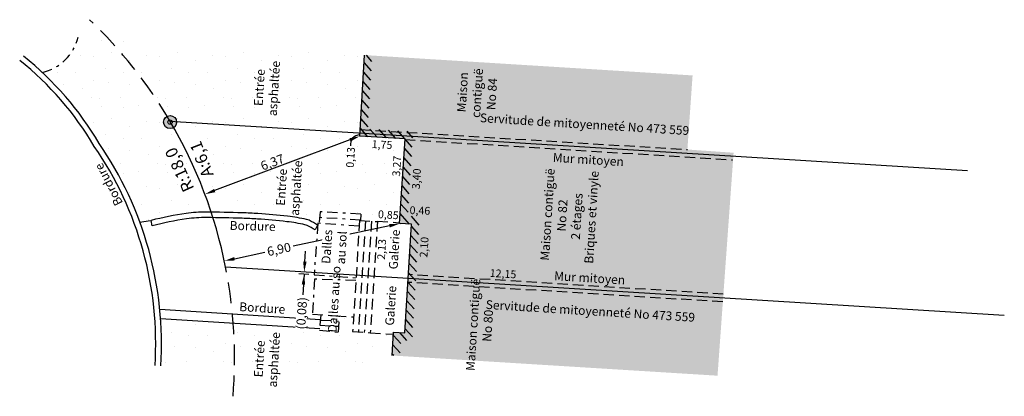
# Model space of a CAD drawing. Extents: x -9.2 to 28.8, y -7 to 7.5.
import ezdxf
from ezdxf.enums import TextEntityAlignment as Align

# ---------------------------------------------------------------- set-up
doc = ezdxf.new("R2010")
doc.units = 0
doc.header["$LTSCALE"] = 1.6
doc.header["$PDMODE"] = 2
doc.header["$PDSIZE"] = 0.1
for name, pattern in [('DASHDOT2', [0.5, 0.25, -0.125, 0, -0.125]), ('DASHED', [0.75, 0.5, -0.25]), ('HIDDEN', [0.375, 0.25, -0.125])]:
    doc.linetypes.add(name, pattern=pattern)
for name, color, linetype in [('Cartouche', 154, 'Continuous'), ('H-Batiment', 33, 'Continuous'), ('L-Bat', 36, 'Continuous'), ('L-LotBornant', 80, 'DASHED'), ('L-RevetSol', 9, 'DASHDOT2'), ('L-StructureBat', 36, 'HIDDEN'), ('L-StructureSol', 9, 'Continuous'), ('Sym-Reperes', 7, 'Continuous'), ('Txt-Cotes', 154, 'Continuous'), ('Txt-InfoFoncier', 154, 'Continuous'), ('Txt-Mes-Batim', 7, 'Continuous'), ('Txt-Mes-Lot', 3, 'Continuous'), ('Txt-TopoGen', 7, 'Continuous')]:
    doc.layers.add(name, color=color, linetype=linetype)
doc.layers.add('L-Lot', color=1, linetype='Continuous', lineweight=30)
doc.styles.add('Txt_NFag', font='micross.ttf')
doc.dimstyles.new('Cotes_NFag', dxfattribs={"dimtxt": 0.35, "dimasz": 0.4, "dimexe": 0.2, "dimexo": 0.2, "dimgap": 0.1, "dimtad": 0, "dimzin": 1, "dimtxsty": 'Txt_NFag', "dimcen": 0.09, "dimse1": 1, "dimse2": 1, "dimaunit": 1, "dimadec": 3, "dimazin": 0, "dimtfac": 1, "dimtofl": 0, "dimtmove": 0, "dimatfit": 0, "dimfxl": 1, "dimtolj": 1, "dimlwd": 25, "dimarcsym": 0})
pattern_1 = [(0, (-77849.4965, -40711.7738), (0, 2.54), [0, -2.54]), (0, (-77848.6837, -40711.723), (0, 2.54), [0, -2.54]), (0, (-77849.141, -40711.1642), (0, 2.54), [0, -2.54]), (0, (-77848.582, -40710.7578), (0, 2.54), [0, -2.54]), (0, (-77849.2425, -40710.6054), (0, 2.54), [0, -2.54]), (0, (-77849.0393, -40709.9958), (0, 2.54), [0, -2.54]), (0, (-77849.395, -40709.5386), (0, 2.54), [0, -2.54]), (0, (-77848.582, -40709.5894), (0, 2.54), [0, -2.54]), (0, (-77847.9725, -40709.4878), (0, 2.54), [0, -2.54]), (0, (-77847.6677, -40710.0974), (0, 2.54), [0, -2.54]), (0, (-77847.1597, -40710.1482), (0, 2.54), [0, -2.54]), (0, (-77847.1597, -40711.0626), (0, 2.54), [0, -2.54]), (0, (-77847.617, -40711.3674), (0, 2.54), [0, -2.54]), (0, (-77848.328, -40711.215), (0, 2.54), [0, -2.54]), (0, (-77847.871, -40710.7578), (0, 2.54), [0, -2.54]), (0, (-77848.328, -40710.3006), (0, 2.54), [0, -2.54]), (0, (-77847.2613, -40711.723), (0, 2.54), [0, -2.54])]

# ---------------------------------------------------------------- blocks, each defined once
blk = doc.blocks.new('tft')
at = {"layer": 'Sym-Reperes'}
h = blk.add_hatch(color=255, dxfattribs=at)
h.paths.add_polyline_path([(1.2636, 0, 1), (-1.2636, 0, 1)])
h.paths.add_polyline_path([(0.4212, 0, -1), (-0.4212, 0, -1)], flags=16)
for radius in [1.2636, 0.4212]:
    blk.add_circle((0, 0), radius, dxfattribs=at)
blk = doc.blocks.new('*D81')
at = {"layer": 'Defpoints', "color": 0}
for p in [(1.781, -2.252), (2.159, -2.359), (2.164, -2.276)]:
    blk.add_point(p, dxfattribs=at)
at = {"layer": 'Txt-Cotes', "color": 0, "linetype": 'Continuous', "lineweight": 25}
for p, q in [((1.806, -1.853), (1.83, -1.454)), ((1.776, -2.335), (1.726, -3.134)), ((1.751, -2.734), (1.726, -3.134))]:
    blk.add_line(p, q, dxfattribs=at)
at = {"layer": 'Txt-Cotes', "color": 0, "lineweight": -2}
blk.add_line((1.96, -2.347), (1.576, -2.323), dxfattribs=at)
at = {"layer": 'Txt-Cotes', "color": 0}
for points in [[(1.739, -1.849), (1.872, -1.857), (1.781, -2.252)], [(1.817, -2.739), (1.684, -2.73), (1.776, -2.335)]]:
    blk.add_solid(points, dxfattribs=at)
at = {"layer": 'Txt-Cotes', "color": 0, "insert": (1.682, -3.841), "char_height": 0.35, "attachment_point": 5, "rotation": 86.4471, "style": 'Txt_NFag', "bg_fill": 3, "box_fill_scale": 1.1, "bg_fill_color": 256, "bg_fill_true_color": 13158600, "bg_fill_transparency": 0}
blk.add_mtext('\\A1;(0,08)', dxfattribs=at)
blk = doc.blocks.new('*D84')
at = {"layer": 'Defpoints', "color": 0}
for p in [(3.917, 2.978), (-2.045, 0.745), (-2.045, 0.745)]:
    blk.add_point(p, dxfattribs=at)
at = {"layer": 'Txt-Cotes', "color": 0, "linetype": 'Continuous', "lineweight": 25}
blk.add_line((3.542, 2.838), (-1.671, 0.886), dxfattribs=at)
at = {"layer": 'Txt-Cotes', "color": 0}
for points in [[(3.565, 2.775), (3.519, 2.9), (3.917, 2.978)], [(-1.694, 0.948), (-1.647, 0.823), (-2.045, 0.745)]]:
    blk.add_solid(points, dxfattribs=at)
at = {"layer": 'Txt-Cotes', "color": 0, "insert": (0.553, 1.977), "char_height": 0.35, "attachment_point": 5, "rotation": 20.5297, "style": 'Txt_NFag'}
blk.add_mtext('\\A1;6,37', dxfattribs=at)
blk = doc.blocks.new('*D85')
at = {"layer": 'Defpoints', "color": 0}
for p in [(5.455, -0.388), (-1.296, -1.823), (-1.296, -1.823)]:
    blk.add_point(p, dxfattribs=at)
at = {"layer": 'Txt-Cotes', "color": 0, "linetype": 'Continuous', "lineweight": 25}
for p, q in [((5.064, -0.471), (1.35, -1.261)), ((-0.904, -1.74), (0.266, -1.491))]:
    blk.add_line(p, q, dxfattribs=at)
at = {"layer": 'Txt-Cotes', "color": 0}
for points in [[(5.078, -0.536), (5.05, -0.406), (5.455, -0.388)], [(-0.918, -1.675), (-0.891, -1.806), (-1.296, -1.823)]]:
    blk.add_solid(points, dxfattribs=at)
at = {"layer": 'Txt-Cotes', "color": 0, "insert": (0.808, -1.376), "char_height": 0.35, "attachment_point": 5, "rotation": 12.0038, "style": 'Txt_NFag'}
blk.add_mtext('\\A1;6,90', dxfattribs=at)

msp = doc.modelspace()

# ---------------------------------------------------------------- hatches: boundary and pattern name
at = {"layer": 'H-Batiment'}
msp.add_hatch(color=256, dxfattribs=at).paths.add_polyline_path([(5.225, -4.571), (5.17, -5.468), (17.703, -6.246), (18.322, 2.343), (16.542, 2.468), (16.742, 5.322), (4.105, 6.106), (3.917, 2.978), (5.664, 2.875), (5.455, -0.388), (5.915, -0.405), (5.658, -4.589)])
at = {"layer": 'L-Bat'}
h = msp.add_hatch(dxfattribs=at)
h.set_pattern_fill('ANSI31', color=256, scale=0.08, style=0)
h.set_pattern_definition([(311.344, (5.6636, 2.87525), (0.190692, 0.167787), [])])
h.paths.add_polyline_path([(5.225, -4.571), (5.17, -5.468), (5.469, -5.487), (5.469, -5.487), (5.506, -4.883), (5.939, -4.901), (6.233, -0.116), (5.774, -0.099), (5.982, 3.157), (4.234, 3.26), (4.404, 6.088), (4.404, 6.088), (4.105, 6.106), (3.917, 2.978), (5.664, 2.875), (5.455, -0.388), (5.915, -0.405), (5.658, -4.589)])
at = {"layer": 'L-RevetSol'}
h = msp.add_hatch(dxfattribs=at)
h.set_pattern_fill('DOTS2', color=256, scale=0.1, style=0)
h.set_pattern_definition(pattern_1)
h.paths.add_polyline_path([(-6.932, 6.792, -0.286284), (-8.314, 5.44, -0.072284), (-6.12, 2.7, -0.06314), (-4.55, -0.33), (-4.111, -0.262, -0.023033), (-2.766, 0.005, -0.041158), (-2.001, 0.057, -0.003488), (-0.603, 0.027, -0.008082), (0, 0, -0.014653), (1.142, -0.103, -0.022803), (1.868, -0.224, -0.064595), (1.965, -0.259, -0.017539), (2.296, -0.441), (2.301, -0.441), (2.306, -0.376), (2.359, -0.379), (2.39, 0.071), (3.967, -0.026), (3.951, -0.266), (4.605, -0.309), (4.606, -0.297), (5.457, -0.351), (5.664, 2.875), (3.917, 2.978), (4.105, 6.106), (-5.746, 6.718)])
h = msp.add_hatch(dxfattribs=at)
h.set_pattern_fill('DOTS2', color=256, scale=0.1, style=0)
h.set_pattern_definition(pattern_1)
h.paths.add_polyline_path([(3.866, -4.563), (3.646, -4.549), (3.681, -3.98), (3.144, -3.947), (3.131, -4.146), (3.119, -4.346), (3.105, -4.572), (2.369, -4.495), (2.376, -4.423), (-3.754, -4.039, -0.033795), (-3.747, -5.871), (-2.402, -5.833), (-1.66, -6.005), (-0.515, -5.938), (1.713, -6.037), (3.567, -5.754), (4.495, -5.793), (5.17, -5.468), (5.22, -4.649), (4.325, -4.594), (4.325, -4.593), (4.096, -4.578)])

# ---------------------------------------------------------------- linework, layer by layer
at = {"layer": 'Cartouche'}
msp.add_line((5.455, -0.388), (5.455, -0.388), dxfattribs=at)
at = {"layer": 'L-Bat'}
msp.add_lwpolyline([(5.17, -5.468), (5.225, -4.571), (5.658, -4.589), (5.915, -0.405), (5.455, -0.388), (5.664, 2.875), (3.917, 2.978), (4.105, 6.106)], dxfattribs=at)
at = {"layer": 'L-LotBornant'}
for start, end in [(30.4903, 46.4058), (355.3063, 11.2218)]:
    msp.add_arc((-18.902, -5.567), 18, start, end, dxfattribs=at)
at = {"layer": 'L-RevetSol'}
for p, q in [((2.39, 0.071), (2.359, -0.379)), ((3.967, -0.026), (2.39, 0.071)), ((-4.55, -0.33), (-4.111, -0.262)), ((3.9, -0.487), (2.306, -0.376)), ((3.952, -0.251), (2.375, -0.154)), ((3.967, -0.026), (3.951, -0.266)), ((2.172, -2.529), (2.099, -3.881)), ((3.769, -2.574), (2.172, -2.529)), ((2.099, -3.881), (3.681, -3.98)), ((2.424, -3.902), (2.369, -4.495)), ((2.406, -4.101), (3.131, -4.146)), ((3.105, -4.572), (3.144, -3.947)), ((2.369, -4.495), (3.105, -4.572)), ((2.387, -4.3), (3.119, -4.346))]:
    msp.add_line(p, q, dxfattribs=at)
msp.add_arc((-8.706, 7.224), 1.826, 282.401, 346.3032, dxfattribs=at)
at = {"layer": 'L-StructureBat'}
for p, q in [((3.932, 3.239), (16.542, 2.468)), ((5.662, 2.854), (18.285, 2.07)), ((3.914, -0.264), (3.646, -4.549)), ((4.146, -0.279), (3.866, -4.563)), ((3.914, -0.264), (4.605, -0.309)), ((4.375, -0.294), (4.096, -4.578)), ((4.606, -0.297), (4.325, -4.594)), ((4.606, -0.297), (5.457, -0.351)), ((17.902, -3.403), (5.777, -2.65)), ((17.923, -3.104), (5.795, -2.351)), ((3.646, -4.549), (4.325, -4.593)), ((4.325, -4.594), (5.22, -4.649))]:
    msp.add_line(p, q, dxfattribs=at)
at = {"layer": 'L-StructureSol'}
for p, q in [((-4.079, -0.469), (-4.111, -0.262)), ((2.296, -0.441), (2.201, -0.628)), ((-3.784, -3.689), (2.408, -4.076)), ((-3.754, -4.039), (2.376, -4.423))]:
    msp.add_line(p, q, dxfattribs=at)
for points in [[(2.296, -0.441, 0.017539), (1.965, -0.259, 0.064595), (1.868, -0.224, 0.022803), (1.142, -0.103, 0.014653), (0, 0, 0.008082), (-0.603, 0.027, 0.003488), (-2.001, 0.057, 0.041158), (-2.766, 0.005, 0.023033), (-4.111, -0.262)], [(2.201, -0.628, 0.01677), (1.894, -0.459, 0.063638), (1.807, -0.428, 0.023757), (1.117, -0.312, 0.014597), (-0.016, -0.21, 0.008138), (-0.605, -0.183, 0.00347), (-1.988, -0.153, 0.041176), (-2.748, -0.205, 0.023094), (-4.079, -0.469)]]:
    msp.add_lwpolyline(points, format="xyb", dxfattribs=at)
for centre, radius, start, end in [((-16.645, -3.479), 11.987, 30.4171, 51.4861), ((-16.645, -3.479), 12.205, 30.4171, 51.4087), ((-17.285, -5.004), 13.565, 356.3371, 34.6078), ((-17.312, -5.007), 13.372, 356.3565, 34.6201)]:
    msp.add_arc(centre, radius, start, end, dxfattribs=at)
at = {"layer": 'Txt-Mes-Batim'}
msp.add_arc((3.923, 2.675), 0.361, 90.4553, 190.7646, dxfattribs=at)

# ---------------------------------------------------------------- block references
at = {"layer": 'Sym-Reperes', "xscale": 0.2, "yscale": 0.2, "zscale": 0.2}
msp.add_blockref('tft', (-3.388, 3.524), dxfattribs=at)

# ---------------------------------------------------------------- texts
at = {"layer": 'Txt-InfoFoncier', "char_height": 0.34, "attachment_point": 5, "rotation": 356.4469, "style": 'Txt_NFag'}
for insert, own_width in [((12.581, 3.443), 5.57052), ((12.805, -3.751), 5.4549)]:
    msp.add_mtext_dynamic_manual_height_columns('Servitude de mitoyenneté No 473 559', width=8.86243, gutter_width=12.5, heights=[0], dxfattribs=dict(at, insert=insert)).dxf.set("width", own_width)
at = {"layer": 'Txt-Mes-Batim', "style": 'Txt_NFag'}
for s, rotation, p in [('1,75', 356.6338, (4.779, 2.655)), ('0,13', 86.3441, (3.565, 2.165)), ('3,27', 86.3441, (5.346, 1.828)), ('3,40', 86.3441, (6.106, 1.34)), ('0,85', 356.3441, (5.021, -0.047)), ('0,46', 357.9296, (6.238, 0.118)), ('2,13', 86.2683, (4.764, -1.378)), ('2,10', 86.4879, (6.4, -1.295)), ('12,15', 356.4471, (9.441, -2.317))]:
    msp.add_text(s, height=0.3, rotation=rotation, dxfattribs=at).set_placement(p, align=Align.MIDDLE_CENTER)
at = {"layer": 'Txt-TopoGen', "char_height": 0.34, "attachment_point": 5, "style": 'Txt_NFag'}
for s, insert, rotation, own_width in [('Entrée\\Pasphaltée', (0.334, 4.838), 86.4471, 5.52598), ('Maison\\Pcontiguë\\PNo 84', (8.444, 4.64), 86.4471, 2.70764), ('Mur mitoyen', (12.726, 2.079), 356.4469, 3.31529), ('Bordure', (-5.755, 1.119), 117.3821, 2.70764), ('Entrée\\Pasphaltée', (1.189, 0.998), 86.4471, 5.52598), ('Maison contiguë\\PNo 82\\P2 étages\\PBriques et vinyle', (12.001, -0.09), 86.4471, 2.70764), ('Bordure', (-0.206, -0.48), 358.3651, 2.70764), ('Galerie', (5.252, -1.382), 86.4471, 2.70764), ('Dalles au sol', (2.94, -3.234), 86.4471, 1.42845), ('Mur mitoyen', (12.778, -2.48), 356.4469, 3.31529), ('Maison contiguë\\PNo 80', (8.568, -4.303), 86.4471, 2.70764), ('Galerie', (5.112, -3.548), 86.4471, 2.70764), ('Bordure', (0.164, -3.639), 356.4171, 2.70764), ('Entrée\\Pasphaltée', (0.334, -5.613), 86.4471, 5.52598)]:
    msp.add_mtext_dynamic_manual_height_columns(s, width=8.86243, gutter_width=12.5, heights=[0], dxfattribs=dict(at, insert=insert, rotation=rotation)).dxf.set("width", own_width)

# ---------------------------------------------------------------- dimensions: what is measured, and where the dimension line sits
at = {"layer": 'Txt-Cotes'}
dim = msp.add_linear_dim(base=(-2.045, 0.745), p1=(3.917, 2.978), p2=(-2.045, 0.745), angle=200.5297, dimstyle='Cotes_NFag', override={"dimgap": 0.03, "dimtad": 1}, dxfattribs=at)
dim.commit()
dim.dimension.update_dxf_attribs({"geometry": '*D84', "text_midpoint": (0.638, 1.75), "dimtype": 161})
dim = msp.add_linear_dim(base=(-1.296, -1.823), p1=(5.455, -0.388), p2=(-1.296, -1.823), angle=192.0038, dimstyle='Cotes_NFag', dxfattribs=at)
dim.commit()
dim.dimension.update_dxf_attribs({"geometry": '*D85', "text_midpoint": (0.808, -1.376), "dimtype": 161})

# ---------------------------------------------------------------- next in the draw order: dimensions: what is measured, and where the dimension line sits
dim = msp.add_linear_dim(base=(1.781, -2.252), p1=(2.159, -2.359), p2=(2.164, -2.276), angle=86.4471, text='(0,08)', dimstyle='Cotes_NFag', override={"dimse1": 0, "dimtmove": 0, "dimtfill": 1}, dxfattribs=at)
dim.commit()
dim.dimension.update_dxf_attribs({"geometry": '*D81', "text_midpoint": (1.682, -3.841), "dimtype": 161})

# ---------------------------------------------------------------- next in the draw order: wipeouts: each hides what was drawn before it
for points, layer in [([(-2.245, 0.73), (-3.217, 2.88), (-3.769, 2.631), (-2.797, 0.48)], 'Txt-Mes-Lot'), ([(3.459, -2.03), (3.546, -0.628), (2.5, -0.563), (2.413, -1.965)], 'Txt-TopoGen')]:
    msp.add_wipeout(points).dxf.layer = layer

# ---------------------------------------------------------------- next in the draw order: linework, layer by layer
at = {"layer": 'L-Lot'}
msp.add_line((28.751, -3.927), (-1.246, -2.064), dxfattribs=at)
at = {"layer": 'L-RevetSol'}
for p, q in [((2.306, -0.376), (2.159, -2.359)), ((2.159, -2.359), (3.776, -2.476))]:
    msp.add_line(p, q, dxfattribs=at)

# ---------------------------------------------------------------- next in the draw order: texts
at = {"layer": 'Txt-Mes-Lot', "style": 'Txt_NFag'}
msp.add_text('R:18,0', height=0.46, rotation=114.3335, dxfattribs=at).set_placement((-2.972, 1.712), align=Align.MIDDLE)
at = {"layer": 'Txt-TopoGen', "insert": (2.98, -1.296), "char_height": 0.34, "width": 1.42845, "attachment_point": 5, "rotation": 86.4471, "style": 'Txt_NFag'}
msp.add_mtext('Dalles au sol', dxfattribs=at)

# ---------------------------------------------------------------- next in the draw order: wipeouts: each hides what was drawn before it
msp.add_wipeout([(-1.523, 1.268), (-2.224, 3.109), (-2.79, 2.893), (-2.089, 1.052)]).dxf.layer = 'Txt-Mes-Lot'

# ---------------------------------------------------------------- next in the draw order: linework, layer by layer
at = {"layer": 'L-Lot'}
msp.add_line((-3.391, 3.566), (27.334, 1.658), dxfattribs=at)
msp.add_arc((-18.902, -5.567), 18, 11.2218, 30.4903, dxfattribs=at)

# ---------------------------------------------------------------- next in the draw order: texts
at = {"layer": 'Txt-Mes-Lot', "style": 'Txt_NFag'}
msp.add_text('A:6,1', height=0.46, rotation=110.8561, dxfattribs=at).set_placement((-2.118, 2.108), align=Align.MIDDLE)

doc.saveas('drawing.dxf')
